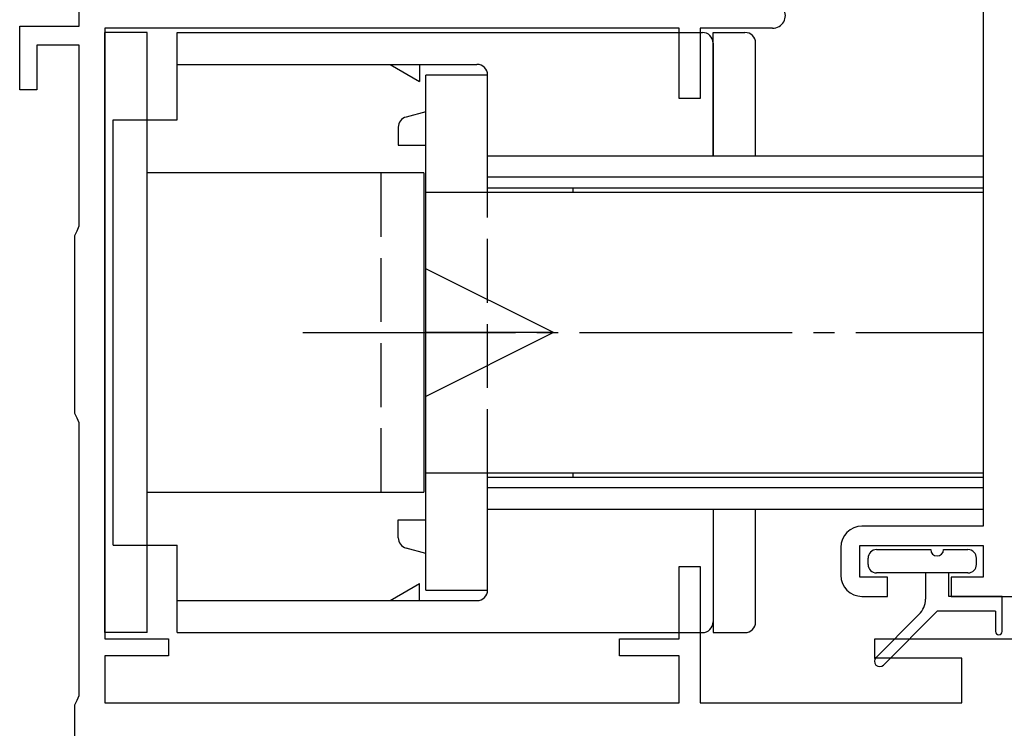
# Model space of a CAD drawing. Extents: x 0 to 990, y 0 to 1603.
# Drawn here: x 514 to 560, y 1246 to 1279 of the extents above; entities that cross this region are included whole.
import ezdxf

# ---------------------------------------------------------------- set-up
doc = ezdxf.new("R2010")
doc.units = 0
doc.linetypes.add('YCENTER_1', pattern=[13, 10, -1, 1, -1])
doc.linetypes.add('YHIDDEN_1', pattern=[4, 3, -1])
doc.layers.add('YKK_11', color=7, linetype='CONTINUOUS')
doc.layers.add('YKK_13', color=4, linetype='CONTINUOUS')

msp = doc.modelspace()

# ---------------------------------------------------------------- linework, layer by layer
at = {"layer": 'YKK_11', "color": 0, "linetype": 'ByBlock', "lineweight": -2}
for p, q in [((558.804785, 1284.184883), (558.804785, 1255.584849)), ((516.304854, 1279.086419), (516.304855, 1281.639206)), ((513.504816, 1276.086419), (513.504816, 1279.086421)), ((513.504816, 1279.086421), (516.304854, 1279.086419)), ((544.50477, 1278.985097), (517.50485, 1278.985098)), ((517.50485, 1278.985098), (517.50485, 1250.28579)), ((544.50477, 1275.685525), (544.50477, 1278.985097)), ((548.9048, 1278.985097), (545.50477, 1278.985097)), ((545.50477, 1278.985097), (545.50477, 1275.685525)), ((516.304846, 1278.186419), (514.305208, 1278.18642)), ((514.305208, 1278.18642), (514.305208, 1276.086419)), ((516.304846, 1269.693506), (516.304846, 1278.186419)), ((514.305208, 1276.086419), (513.504816, 1276.086419)), ((545.50477, 1275.685525), (544.50477, 1275.685525)), ((516.104846, 1269.246293), (516.204846, 1269.469899)), ((516.204846, 1269.469899), (516.304846, 1269.693506)), ((516.104842, 1260.886419), (516.104846, 1269.246293)), ((516.204842, 1260.662812), (516.104842, 1260.886419)), ((516.304842, 1260.439205), (516.204842, 1260.662812)), ((516.304837, 1247.633622), (516.304842, 1260.439205)), ((558.804785, 1255.584849), (553.104788, 1255.584849)), ((552.104788, 1254.584849), (552.104788, 1253.283814)), ((553.004788, 1253.183768), (553.004788, 1254.683782)), ((553.004788, 1254.683782), (558.804788, 1254.683782)), ((558.804788, 1254.683782), (558.804788, 1253.183768)), ((544.504762, 1250.285791), (544.504762, 1253.685392)), ((544.504762, 1253.685392), (545.504777, 1253.685392)), ((545.504777, 1253.685392), (545.504777, 1247.285219)), ((554.304788, 1253.183768), (553.004788, 1253.183768)), ((554.304788, 1252.283814), (554.304788, 1253.183768)), ((558.804788, 1253.183768), (557.304788, 1253.183768)), ((557.304788, 1253.183768), (557.304788, 1252.284852)), ((553.104788, 1252.283814), (554.304788, 1252.283814)), ((557.304788, 1252.284852), (581.504782, 1252.284852)), ((517.50485, 1250.28579), (520.504822, 1250.28579)), ((520.504822, 1250.28579), (520.504822, 1249.485777)), ((541.704757, 1250.285782), (544.504762, 1250.285791)), ((541.704757, 1249.485786), (541.704757, 1250.285782)), ((553.707004, 1250.285458), (560.807003, 1250.285494)), ((553.707004, 1249.385458), (553.707004, 1250.285458)), ((520.504822, 1249.485777), (517.504832, 1249.485788)), ((517.504832, 1249.485788), (517.504832, 1247.283022)), ((544.504762, 1249.485794), (541.704757, 1249.485786)), ((544.504762, 1247.283135), (544.504762, 1249.485794)), ((557.807013, 1249.385485), (553.707004, 1249.385458)), ((557.807013, 1247.285441), (557.807013, 1249.385485)), ((516.204837, 1247.410015), (516.304837, 1247.633622)), ((516.104832, 1237.086408), (516.104837, 1247.186408)), ((516.104837, 1247.186408), (516.204837, 1247.410015)), ((517.504832, 1247.283022), (544.504762, 1247.283135)), ((545.504777, 1247.285219), (557.807013, 1247.285441))]:
    msp.add_line(p, q, dxfattribs=at)
for centre, radius, start, end in [((548.9048, 1279.585097), 0.600001, 269.99999, 90.00001), ((553.104788, 1254.584849), 1, 90.000009, 179.999991), ((553.104788, 1253.283814), 1, 180.000009, 269.999991)]:
    msp.add_arc(centre, radius, start, end, dxfattribs=at)
at = {"layer": 'YKK_13', "linetype": 'Continuous'}
for p, q in [((517.504949, 1250.584995), (517.504949, 1278.784995)), ((519.504971, 1278.785022), (517.504971, 1278.785023)), ((519.504949, 1250.584995), (519.504949, 1278.784995)), ((520.904744, 1278.784839), (545.60481, 1278.784839)), ((520.90475, 1274.684839), (520.904744, 1278.784839)), ((546.10481, 1278.784839), (547.60481, 1278.784839)), ((546.10481, 1272.984839), (546.10481, 1278.784839)), ((546.10481, 1278.284839), (546.10481, 1272.984839)), ((548.10481, 1272.984839), (548.10481, 1278.284839)), ((520.904745, 1277.284839), (535.004889, 1277.284839)), ((530.91923, 1277.284839), (532.30487, 1276.484839)), ((532.30487, 1277.284839), (532.30487, 1276.484839)), ((532.604921, 1252.584839), (532.604907, 1276.784839)), ((535.504907, 1276.784839), (532.604907, 1276.784839)), ((535.504889, 1271.284839), (535.504889, 1276.784839)), ((535.504913, 1271.284839), (535.504911, 1276.784839)), ((532.604908, 1275.061391), (531.675443, 1274.812341)), ((517.904885, 1254.684839), (517.904885, 1274.684839)), ((517.904885, 1274.684839), (520.90475, 1274.684839)), ((531.304852, 1274.329379), (531.304852, 1273.484839)), ((531.304852, 1273.484839), (532.604909, 1273.484839)), ((535.504889, 1272.984839), (558.804865, 1272.984839)), ((532.504949, 1272.185008), (519.504949, 1272.185016)), ((532.504949, 1272.185008), (532.504949, 1257.185008)), ((558.804865, 1271.984839), (535.504889, 1271.984839)), ((532.60491, 1271.284839), (558.804865, 1271.284839)), ((535.504889, 1271.484839), (558.804865, 1271.484839)), ((539.504892, 1271.484839), (539.504892, 1271.284839)), ((538.602731, 1264.684839), (532.604913, 1267.684839)), ((538.602731, 1264.684839), (532.604914, 1264.684839)), ((538.602731, 1264.684839), (532.604916, 1261.684839)), ((532.604919, 1258.084839), (558.804865, 1258.084839)), ((535.504889, 1252.584839), (535.504889, 1258.084839)), ((535.504889, 1257.884839), (558.804865, 1257.884839)), ((535.504921, 1252.584839), (535.504919, 1258.084839)), ((539.504892, 1258.084839), (539.504892, 1257.884839)), ((558.804865, 1257.384839), (535.504889, 1257.384839)), ((519.504949, 1257.185016), (532.504949, 1257.185008)), ((535.504889, 1256.384839), (558.804865, 1256.384839)), ((546.10481, 1256.384839), (546.10481, 1251.084839)), ((546.10481, 1256.384839), (546.10481, 1250.584839)), ((548.10481, 1251.084839), (548.10481, 1256.384839)), ((531.304852, 1255.884839), (532.604919, 1255.884839)), ((531.304852, 1255.040299), (531.304852, 1255.884839)), ((517.904885, 1254.684839), (520.904764, 1254.684839)), ((520.90477, 1250.584839), (520.904764, 1254.684839)), ((532.60492, 1254.308284), (531.675443, 1254.557336)), ((553.388776, 1253.784852), (553.388776, 1254.084852)), ((553.788776, 1254.484852), (556.338776, 1254.484852)), ((556.938776, 1254.484852), (558.088776, 1254.484852)), ((558.488776, 1253.784852), (558.488776, 1254.084852)), ((557.188776, 1253.384852), (553.788776, 1253.384852)), ((556.088776, 1253.384852), (556.088776, 1252.152622)), ((558.088776, 1253.384852), (557.188776, 1253.384852)), ((557.188776, 1252.284852), (557.188776, 1253.384852)), ((530.91923, 1252.084839), (532.30487, 1252.884839)), ((532.30487, 1252.084839), (532.30487, 1252.884839)), ((532.604921, 1252.584839), (535.504921, 1252.584839)), ((559.688776, 1252.284852), (557.188776, 1252.284852)), ((559.688772, 1250.634842), (559.688772, 1252.284851)), ((520.904769, 1252.084839), (535.004889, 1252.084839)), ((553.688772, 1249.338406), (555.795882, 1251.445516)), ((554.115549, 1249.058076), (556.642326, 1251.584852)), ((559.388776, 1251.584852), (556.642326, 1251.584852)), ((559.388769, 1251.584854), (559.388769, 1250.634842)), ((519.504949, 1250.585022), (517.504949, 1250.585023)), ((520.90477, 1250.584839), (545.60481, 1250.584839)), ((546.10481, 1250.584839), (547.60481, 1250.584839))]:
    msp.add_line(p, q, dxfattribs=at)
at = {"layer": 'YKK_13', "linetype": 'YHIDDEN_1'}
for p, q in [((530.504949, 1257.185008), (530.504949, 1272.185008)), ((535.504919, 1258.084839), (535.504911, 1271.284839))]:
    msp.add_line(p, q, dxfattribs=at)
at = {"layer": 'YKK_13', "linetype": 'YCENTER_1'}
msp.add_line((526.82051, 1264.684839), (558.804865, 1264.684839), dxfattribs=at)
at = {"layer": 'YKK_13', "linetype": 'Continuous'}
for centre, radius, start, end in [((545.60481, 1278.284839), 0.5, 0, 90), ((547.60481, 1278.284839), 0.5, 0, 90), ((535.004889, 1276.784839), 0.5, 0, 90), ((531.804852, 1274.329379), 0.5, 105, 179.999983), ((531.804852, 1255.040299), 0.5, 180.000017, 255), ((553.788776, 1254.084852), 0.4, 90, 180), ((556.638776, 1254.484852), 0.3, 180, 0), ((558.088776, 1254.084852), 0.4, 0, 90), ((553.788776, 1253.784852), 0.4, 180, 270), ((558.088776, 1253.784852), 0.4, 270, 0), ((535.004889, 1252.584839), 0.5, 270, 0), ((555.088776, 1252.152622), 1, 315, 0), ((545.60481, 1251.084839), 0.5, 270, 0), ((547.60481, 1251.084839), 0.5, 270, 0), ((559.538778, 1250.634842), 0.150002, 180, 0), ((553.938772, 1249.234852), 0.25, 135, 315)]:
    msp.add_arc(centre, radius, start, end, dxfattribs=at)

doc.saveas('drawing.dxf')
